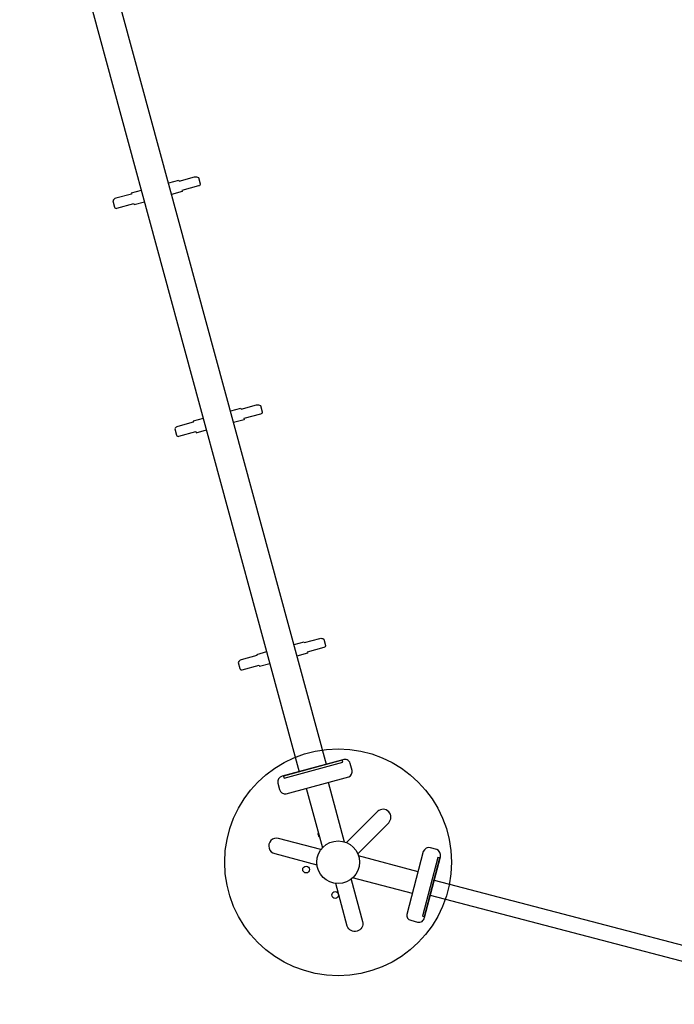
# Model space of a CAD drawing. Units: inches. Extents: x 5601 to 6228, y -5786 to -5074.
# Drawn here: x 5798 to 5853, y -5654 to -5572 of the extents above; entities that cross this region are included whole.
import ezdxf

# ---------------------------------------------------------------- set-up
doc = ezdxf.new("R2010")
doc.units = ezdxf.units.IN
doc.header["$MEASUREMENT"] = 0
for name, color, linetype in [('2D_GALV', 145, 'Continuous'), ('2D_GRAY', 253, 'Continuous'), ('2D_NFSACCENT', 232, 'Continuous'), ('2D_NFSPOST', 172, 'Continuous')]:
    doc.layers.add(name, color=color, linetype=linetype)

# ---------------------------------------------------------------- blocks, each defined once
blk = doc.blocks.new('RSPHUB01')
at = {"layer": '2D_GRAY', "elevation": 0.001}
for points in [[(-2.709, -1.311), (2.725, -1.317, 0.360667), (3.118, -0.866), (3.118, -0.263, 0.451919), (2.606, 0.188), (-2.654, 0.188, 0.381928), (-3.172, -0.275), (-3.172, -0.811, 0.37065)], [(7.098, -8.991), (4.376, -13.694, 0.360667), (4.57, -14.259), (5.093, -14.561, 0.451919), (5.74, -14.343), (8.369, -9.788, 0.381928), (8.227, -9.107), (7.763, -8.839, 0.37065)]]:
    blk.add_lwpolyline(points, format="xyb", close=True, dxfattribs=at)
at = {"layer": '2D_GRAY'}
blk.add_circle((-0.022, -7.982, 0.001), 9.495, dxfattribs=at)
at = {"layer": '2D_NFSPOST', "elevation": 0.001}
for points in [[(-0.97, -1.296), (-0.97, -6.479)], [(0.924, -1.296), (0.924, -6.479)], [(6.242, -10.505), (1.753, -7.913)], [(5.295, -12.144), (0.807, -9.553)]]:
    blk.add_lwpolyline(points, dxfattribs=at)
for points in [[(-1.128, -6.568), (-4.314, -4.75, 1.012357), (-4.951, -5.895), (-1.789, -7.715)], [(1.755, -7.732), (4.932, -5.898, 0.96095), (4.299, -4.734), (1.093, -6.586)], [(0.65, -9.647), (0.65, -13.314, -0.963208), (-0.682, -13.337), (-0.674, -9.646)]]:
    blk.add_lwpolyline(points, format="xyb", dxfattribs=at)
at = {"layer": '2D_NFSPOST'}
for centre, radius in [((-0.022, -7.982, 0.001), 1.787), ((-2.77, -7.87, 0.024), 0.281), ((-0.978, -10.561, 0.024), 0.281)]:
    blk.add_circle(centre, radius, dxfattribs=at)
blk.add_arc((-0.765, -5.334, 0.024), 0.281, 136.67464, 223.32536, dxfattribs=at)
blk = doc.blocks.new('RSINFN09')
at = {"layer": '2D_NFSACCENT'}
blk.add_lwpolyline([(-2.569, -0.172), (2.5, -0.172), (2.5, 0.008), (-2.569, 0.008)], close=True, dxfattribs=at)
at = {"layer": '2D_NFSACCENT', "elevation": -0.001}
for points in [[(-0.724, -0.172), (-0.724, -37.882)], [(0.583, -0.172), (0.583, -37.882)]]:
    blk.add_lwpolyline(points, dxfattribs=at)
blk = doc.blocks.new('RSRTRK01')
at = {"layer": '2D_GALV', "elevation": 0}
for points in [[(-1.196, -9.53), (-2.065, -9.53), (-2.065, -9.611), (-3.41, -9.611, 0.219523), (-3.711, -9.75), (-3.711, -10.294, 0.480796), (-3.537, -10.433), (-2.077, -10.433), (-2.077, -10.526), (-1.172, -10.526)], [(1.205, -9.53), (2.074, -9.53), (2.074, -9.611), (3.418, -9.611, -0.219523), (3.72, -9.75), (3.72, -10.294, -0.480796), (3.546, -10.433), (2.085, -10.433), (2.085, -10.526), (1.181, -10.526)], [(-1.196, -29.516), (-2.065, -29.516), (-2.065, -29.597), (-3.41, -29.597, 0.219523), (-3.711, -29.736), (-3.711, -30.28, 0.480796), (-3.537, -30.419), (-2.077, -30.419), (-2.077, -30.512), (-1.172, -30.512)], [(1.205, -29.516), (2.074, -29.516), (2.074, -29.597), (3.418, -29.597, -0.219523), (3.72, -29.736), (3.72, -30.28, -0.480796), (3.546, -30.419), (2.085, -30.419), (2.085, -30.512), (1.181, -30.512)], [(-1.196, -49.292), (-2.065, -49.292), (-2.065, -49.373), (-3.41, -49.373, 0.219523), (-3.711, -49.512), (-3.711, -50.057, 0.480796), (-3.537, -50.196), (-2.077, -50.196), (-2.077, -50.288), (-1.172, -50.288)], [(1.205, -49.292), (2.074, -49.292), (2.074, -49.373), (3.418, -49.373, -0.219523), (3.72, -49.512), (3.72, -50.057, -0.480796), (3.546, -50.196), (2.085, -50.196), (2.085, -50.288), (1.181, -50.288)]]:
    blk.add_lwpolyline(points, format="xyb", dxfattribs=at)
at = {"layer": '2D_GALV'}
for points in [[(-1.2, -69.538), (-2.069, -69.538), (-2.069, -69.619), (-3.414, -69.619, 0.219523), (-3.715, -69.758), (-3.715, -70.302, 0.480796), (-3.541, -70.441), (-2.081, -70.441), (-2.081, -70.534), (-1.177, -70.534)], [(1.2, -69.538), (2.069, -69.538), (2.069, -69.619), (3.414, -69.619, -0.219523), (3.715, -69.758), (3.715, -70.302, -0.480796), (3.541, -70.441), (2.081, -70.441), (2.081, -70.534), (1.177, -70.534)]]:
    blk.add_lwpolyline(points, format="xyb", dxfattribs=at)
at = {"layer": '2D_NFSACCENT', "elevation": -0.001}
for points in [[(2.544, -0.178), (2.544, -0.002), (-2.546, -0.002), (-2.546, -0.178)], [(-2.547, -79.932), (-2.547, -80.11), (2.543, -80.11), (2.543, -79.932)]]:
    blk.add_lwpolyline(points, close=True, dxfattribs=at)
for points in [[(-1.185, -0.178), (-1.185, -79.926)], [(1.181, -79.932), (1.181, -0.178)]]:
    blk.add_lwpolyline(points, dxfattribs=at)

msp = doc.modelspace()

# ---------------------------------------------------------------- block references
for name, p, rotation in [('RSRTRK01', (5801.767, -5557.165), 15.20390745809959), ('RSINFN09', (5832.569, -5644.197), 75.36361520604669), ('RSPHUB01', (5822.774, -5634.472), 15.20390745809959)]:
    msp.add_blockref(name, p, dxfattribs=dict(rotation=rotation))

doc.saveas('drawing.dxf')
